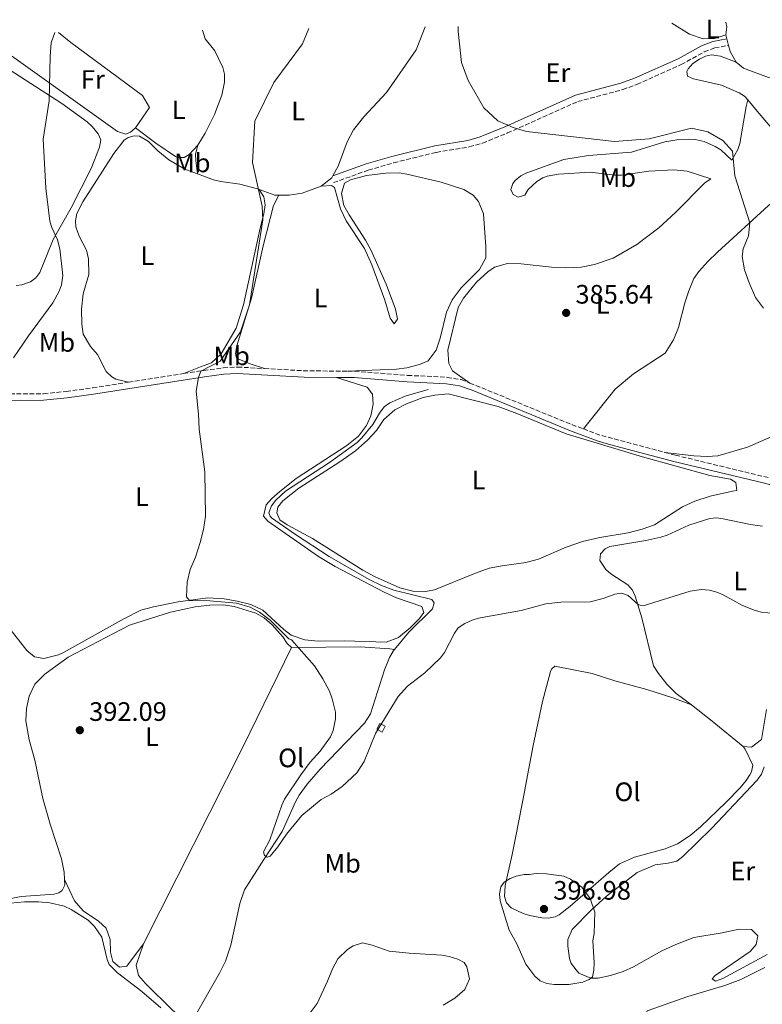
# Model space of a CAD drawing. Units: metres. Extents: x 605247 to 608737, y 4648254 to 4650619.
# Drawn here: x 606291 to 606570, y 4650218 to 4650587 of the extents above; entities that cross this region are included whole.
import ezdxf
from ezdxf.enums import TextEntityAlignment as Align

# ---------------------------------------------------------------- set-up
doc = ezdxf.new("R2010")
doc.units = ezdxf.units.M
doc.header["$MEASUREMENT"] = 0
doc.linetypes.add('DGN Style 3', pattern=[2.435890702152634, 1.739921930109024, -0.6959687720436097])
for name, color, linetype, lineweight in [('Acequia sin especificar', 4, 'Continuous', 0), ('Camino', 7, 'DGN Style 3', 0), ('Caseta-cabaña', 1, 'Continuous', 0), ('Cota de punto acotado terreno', 7, 'Continuous', 0), ('Curva de nivel intermedia', 30, 'Continuous', 0), ('Estanque', 4, 'Continuous', 0), ('Etiqueta de uso rústico', 92, 'Continuous', 0), ('Línea de cambio de uso (parcela vista)', 92, 'Continuous', 0), ('Margen derecho', 7, 'Continuous', 0), ('Punto acotado terreno (símbolo)', 7, 'Continuous', 0)]:
    doc.layers.add(name, color=color, linetype=linetype, lineweight=lineweight)
doc.styles.add('Style-Arial', font='arial.ttf')

# ---------------------------------------------------------------- blocks, each defined once
blk = doc.blocks.new('5PATER')
at = {"layer": 'Estanque', "linetype": 'Continuous', "lineweight": 0}
h = blk.add_hatch(color=51, dxfattribs=at)
edge = h.paths.add_edge_path()
edge.add_ellipse((0, 0), major_axis=(-0.1095731443231308, -0.1110710700762829), ratio=0.9994222409660317, start_angle=0, end_angle=360)

msp = doc.modelspace()

# ---------------------------------------------------------------- linework, layer by layer
at = {"layer": 'Acequia sin especificar', "color": 4, "linetype": 'Continuous', "lineweight": 0}
for points in [[(606431.5499999998, 4650351.01, 389.1100000000006), (606436.9100000003, 4650357.539999999, 389.0399999999936), (606445.8300000001, 4650366.25, 388.9100000000035), (606446.4000000004, 4650368.439999999, 388.8000000000029), (606445.4900000002, 4650369.710000001, 388.5800000000018), (606431.25, 4650373.279999999, 387.8500000000058), (606426.5899999999, 4650375.07, 387.9900000000052), (606422.0599999996, 4650377.230000001, 388.1999999999971), (606407, 4650385.91, 388.0399999999936), (606394.4100000003, 4650394.180000001, 388.3500000000058), (606385.3499999996, 4650400.41, 388.1199999999953), (606384.8200000003, 4650401.01, 388.1300000000047), (606384.3399999999, 4650402.300000001, 388.0200000000041), (606385.3300000001, 4650404.939999999, 388.0200000000041), (606386.9900000002, 4650407.060000001, 387.9600000000065), (606390.5800000001, 4650410.359999999, 387.8300000000018), (606407.1399999997, 4650421.16, 387.5800000000018), (606417.5199999996, 4650428.699999999, 387.3500000000058), (606419.3300000001, 4650430.430000001, 387.3099999999977), (606423.3600000005, 4650435.430000001, 387.2400000000052), (606425.8799999999, 4650439.74, 387.25), (606427.6900000004, 4650442.109999999, 387.2400000000052), (606429.7400000002, 4650443.58, 387.1999999999971), (606435.5599999996, 4650446.039999999, 387.0899999999965), (606444.1900000004, 4650448.560000001, 386.8000000000029)], [(606356.1500000004, 4650212.57, 392.1999999999971), (606365.8899999997, 4650229.51, 391.25), (606368.1100000005, 4650233.99, 390.9600000000065), (606370.0700000003, 4650240.029999999, 390.7100000000065), (606373.5300000003, 4650255.630000001, 390.4199999999983), (606375.2800000003, 4650260.75, 390.2599999999948), (606382.4400000004, 4650272.09, 389.8500000000058), (606389.3300000001, 4650282.66, 389.8899999999995), (606394.4600000001, 4650294.07, 389.7100000000065), (606395.7100000001, 4650296.24, 389.6699999999983), (606398.75, 4650300.42, 389.5899999999965), (606403.6200000001, 4650306.119999999, 389.4700000000012), (606420.3099999996, 4650323.350000001, 389.3399999999965), (606422.5300000003, 4650326.890000001, 389.3399999999965), (606427.8099999996, 4650343.380000001, 389.1100000000006), (606429.7000000002, 4650348, 389.1100000000006), (606431.0599999996, 4650350.4, 389.1100000000006), (606431.5499999998, 4650351.01, 389.1100000000006)]]:
    msp.add_polyline3d(points, dxfattribs=at)
at = {"layer": 'Camino', "color": 7, "linetype": 'DGN Style 3', "lineweight": 0, "extrusion": (0.020060403170052, 0.06813965172280194, 0.9974740939431711), "elevation": 329433.0911325197, "flags": 128}
msp.add_lwpolyline([(731668.9267052965, -4620668.756365968), (731653.8858989025, -4620672.275945907), (731638.7804142105, -4620676.640225033)], dxfattribs=at)
at = {"layer": 'Camino', "color": 7, "linetype": 'DGN Style 3', "lineweight": 0, "extrusion": (0.06538947874491043, 0.01016678520029251, 0.9978080238944566), "elevation": 87318.63565274501, "flags": 128}
msp.add_lwpolyline([(4502086.454064098, -1310697.826206887), (4502086.454064097, -1310718.831077751)], dxfattribs=at)
at = {"layer": 'Camino', "color": 7, "linetype": 'DGN Style 3', "lineweight": 0, "extrusion": (-0.01218185628757645, -0.06887172502372982, 0.9975511454906184), "elevation": -327285.9286024633, "flags": 128}
msp.add_lwpolyline([(-212797.0974940126, 4673552.142923983), (-212755.2325341479, 4673543.135303006), (-212752.0850564034, 4673542.563390562)], dxfattribs=at)
at = {"layer": 'Camino', "color": 7, "linetype": 'DGN Style 3', "lineweight": 0, "extrusion": (-0.007139038322544897, -0.04985729093185279, 0.9987308369489579), "elevation": -235801.6244995887, "flags": 128}
msp.add_lwpolyline([(-58790.98344962473, 4683515.862546921), (-58784.5214554898, 4683514.472715347), (-58759.50729026052, 4683511.494504833)], dxfattribs=at)
at = {"layer": 'Camino', "color": 7, "linetype": 'DGN Style 3', "lineweight": 0}
for points in [[(606408.6200000002, 4650526.250000001, 387.6699999999984), (606421.6700000014, 4650530.920000002, 386.5899999999965), (606431.1900000012, 4650533.690000001, 386.0099999999949), (606447.2300000008, 4650537.609999999, 385.3600000000007), (606459.6099999992, 4650539.660000003, 384.949999999997), (606464.5399999978, 4650541.059999999, 384.7799999999989), (606473.9200000011, 4650544.88, 384.4199999999983), (606500.3000000007, 4650556.649999999, 383.5200000000042), (606517.1900000019, 4650561.170000004, 383.4600000000065), (606522.5100000016, 4650563.13, 383.4199999999984), (606539.1000000011, 4650570.530000002, 383.2200000000014), (606547.8200000006, 4650575.34, 383.2899999999938), (606551.7199999989, 4650576.820000002, 383.4199999999984), (606556.9499999991, 4650577.77, 383.6499999999942)], [(606062.6900000002, 4650461.660000001, 403.4100000000035), (606065.14, 4650460.480000001, 403.2100000000063), (606069.6499999984, 4650458.300000001, 403.0299999999988), (606073.1399999997, 4650457.020000001, 402.9100000000035), (606122.3699999995, 4650443.010000003, 401.1300000000048), (606132.03, 4650440.480000001, 400.6399999999995), (606144.48, 4650437.870000003, 399.6900000000023), (606156.9299999999, 4650436.720000001, 398.6499999999942), (606168.6999999982, 4650436.720000001, 398.050000000003), (606174.3999999979, 4650437.34, 397.9900000000052), (606186.28, 4650439.95, 397.6000000000059), (606198.5300000011, 4650443.580000003, 397.5099999999949), (606216.6900000019, 4650448.38, 396.6699999999984), (606221.6299999994, 4650449.199999999, 396.5099999999949), (606231.6000000006, 4650450.090000002, 396.1600000000036), (606245.5500000004, 4650450.030000002, 395.6699999999984), (606284.829999997, 4650446.899999999, 394.070000000007), (606299.8399999985, 4650447.020000001, 393.4600000000063), (606308.339999999, 4650447.850000001, 393.1000000000059), (606318.2399999985, 4650449.230000001, 392.5500000000028), (606331.7100000001, 4650451.32, 391.6399999999996)], [(606352.4200000011, 4650454.539999999, 390.25), (606359.8700000009, 4650455.699999999, 389.7500000000001), (606367.2800000006, 4650456.719999999, 389.570000000007), (606372.6200000005, 4650457.030000002, 389.4799999999959), (606382.7100000001, 4650456.45, 389.3099999999977)], [(606413.8500000006, 4650455.480000001, 388.75), (606416.5500000007, 4650455.469999999, 388.6999999999972), (606436.4499999983, 4650453.9, 387.6100000000005), (606451.329999998, 4650453.149999999, 387.4900000000052), (606456.5699999994, 4650452.330000003, 387.4600000000065), (606459.7899999982, 4650451.020000001, 387.4100000000035)], [(606532.989999998, 4650424.989999998, 386.5200000000041), (606536.98, 4650423.930000001, 386.5000000000001), (606573.4299999991, 4650415.100000001, 386.9600000000065), (606593.7199999979, 4650409.530000002, 387.3699999999955), (606608.2399999975, 4650405.800000001, 387.3099999999977)]]:
    msp.add_polyline3d(points, dxfattribs=at)
at = {"layer": 'Caseta-cabaña', "color": 1, "linetype": 'Continuous', "lineweight": 0, "extrusion": (-0.01982257636723355, 0.01013965888170532, 0.9997520956636841), "elevation": 35523.24832580491, "flags": 128}
msp.add_lwpolyline([(-4416288.094111658, -1577462.83850449), (-4416285.656694992, -1577462.838504491), (-4416285.658541208, -1577465.075242417), (-4416288.091403872, -1577465.084143078), (-4416288.094111658, -1577462.83850449)], close=True, dxfattribs=at)
at = {"layer": 'Caseta-cabaña', "color": 1, "linetype": 'Continuous', "lineweight": 0, "extrusion": (-0.01982257636723355, 0.01013965888170532, 0.9997520956636841), "elevation": 35523.2483258049, "flags": 128}
msp.add_lwpolyline([(-4416285.656694992, -1577462.838504491), (-4416285.658541208, -1577465.075242417), (-4416288.091403872, -1577465.084143078), (-4416288.094111658, -1577462.83850449), (-4416285.656694992, -1577462.838504491)], dxfattribs=at)
at = {"layer": 'Curva de nivel intermedia', "color": 30, "linetype": 'Continuous', "lineweight": 0, "flags": 128}
for points, elevation in [([(606455.4100000015, 4650584.910000001), (606455.4299999995, 4650583.02), (606456.7300000003, 4650571.289999999), (606459.1399999998, 4650564.529999998), (606465.11, 4650554.349999999), (606470.3300000014, 4650549.49), (606476.04, 4650546.92), (606481.1100000016, 4650545.439999999), (606514.1200000008, 4650541.680000001), (606527.0900000016, 4650542.730000001), (606542.9800000014, 4650546.710000002), (606549.1000000014, 4650545.279999998), (606554.7200000007, 4650542.119999998), (606558.3500000006, 4650538.07), (606559.3000000005, 4650528.81), (606564.8799999995, 4650511.159999998), (606564.4300000003, 4650506.330000001), (606562.4600000011, 4650501.42), (606562.0499999998, 4650498.480000001), (606562.8700000001, 4650493.55), (606564.6100000013, 4650488.619999999), (606567.060000001, 4650483.17), (606570.0100000015, 4650479.140000001)], 385), ([(606303.9900000015, 4650582.62), (606302.6900000006, 4650578.739999999), (606302.3100000005, 4650573.750000001), (606301.8900000004, 4650556.899999999), (606299.6200000016, 4650542.55), (606300.6000000007, 4650524.149999999), (606302.1699999997, 4650511.730000001), (606302.9400000009, 4650509.369999998), (606305.0500000009, 4650504.810000001), (606305.8800000001, 4650501.369999998), (606306.9800000021, 4650491.369999998), (606306.5900000009, 4650487.850000001), (606305.7200000016, 4650485.470000001), (606303.3000000007, 4650481.09), (606294.140000001, 4650468.71), (606288.5000000016, 4650460.480000001)], 395.0000000000001), ([(606399.3399999997, 4650584.06), (606396.9400000015, 4650578.300000002), (606386.2000000014, 4650563.84), (606379.0700000012, 4650549.310000001), (606378.1700000004, 4650533.800000001), (606381.9099999998, 4650517.46), (606382.14, 4650512.27), (606377.1399999999, 4650480.369999999), (606373.7800000005, 4650470.21), (606366.1299999994, 4650459.26), (606358.8099999992, 4650455.529999999), (606358.0000000001, 4650453.119999997), (606357.0800000015, 4650447.92), (606357.9500000009, 4650439.359999998), (606358.1500000021, 4650433.699999998), (606360.3499999993, 4650417.719999999), (606360.5900000007, 4650401), (606359.8300000008, 4650396.060000001), (606358.540000001, 4650391.160000001), (606356.8500000013, 4650385.680000001), (606354.8700000008, 4650381.069999999), (606353.7100000008, 4650376.21), (606353.4300000013, 4650370.81), (606354.5800000003, 4650369.42), (606362.2699999993, 4650369.259999998), (606372.2200000003, 4650368.369999998), (606377.3700000002, 4650366.88), (606380.8100000002, 4650365), (606384.7999999999, 4650361.970000001), (606391.8899999999, 4650355), (606392.86, 4650354.56), (606401.5500000004, 4650344.79), (606404.6799999997, 4650340.029999998), (606407.1000000003, 4650335.399999999), (606408.0800000017, 4650332.500000001), (606409.3300000011, 4650327.46), (606409.3700000013, 4650324.930000001), (606408.5100000007, 4650320.520000001), (606407.5099999993, 4650318.210000001), (606403.6300000013, 4650312.769999999), (606399.9299999998, 4650308.640000001), (606396.4000000005, 4650303.91), (606390.3000000007, 4650294.829999999), (606389.1800000009, 4650292.59), (606384.7599999997, 4650279.5), (606382.3099999999, 4650275.060000001), (606382.7000000011, 4650273.689999999), (606383.7699999996, 4650273.029999999), (606384.7999999999, 4650273.42), (606387.7500000005, 4650276.930000001), (606390.9400000023, 4650281.63), (606396.7800000005, 4650288.619999999), (606404.0400000004, 4650294.619999999), (606407.790000001, 4650296.669999998), (606411.8900000004, 4650299.579999999), (606417.3600000021, 4650304.730000001), (606420.1000000001, 4650308.939999999), (606424.3899999994, 4650319.449999999), (606432.9600000014, 4650333.399999999), (606436.4100000003, 4650337.26), (606442.9700000006, 4650342.189999998), (606448.7999999998, 4650347.87), (606450.3300000011, 4650349.869999998), (606454.0400000013, 4650357.079999999), (606455.4699999996, 4650359.140000001), (606457.990000001, 4650360.769999999), (606460.6500000008, 4650361.989999999), (606463.0400000003, 4650362.74), (606479.0199999996, 4650365.619999999), (606488.3700000015, 4650368.099999998), (606494.0199999998, 4650368.749999999), (606504.9600000011, 4650368.919999998), (606509.8300000015, 4650370.119999999), (606514.2800000017, 4650371.810000001), (606516.7600000005, 4650372.15), (606519.2000000014, 4650371.21), (606523.0999999995, 4650367.79), (606524.9000000011, 4650367.41), (606542.4800000008, 4650372.850000001), (606546.8200000015, 4650373.529999999), (606549.8300000001, 4650373.310000001), (606552.5300000003, 4650372.510000001), (606554.8400000012, 4650371.539999999), (606562.1300000002, 4650367.49), (606566.8600000021, 4650365.65), (606569.3200000008, 4650365.019999998), (606574.0800000017, 4650364.49)], 390), ([(606491.4100000013, 4650225.17), (606488.6599999998, 4650225.569999999), (606486.2100000001, 4650226.609999999), (606484.1700000016, 4650228.41), (606480.7699999998, 4650232.800000001), (606477.360000001, 4650240.689999999), (606474.5800000004, 4650245.630000001), (606471.2300000021, 4650256.640000001), (606470.9600000017, 4650259.24), (606471.390000001, 4650261.86), (606472.7099999996, 4650263.65), (606474.9300000013, 4650264.96), (606477.2300000014, 4650265.859999998), (606480.26, 4650266.529999999), (606482.0900000007, 4650266.55), (606484.6900000002, 4650266.859999998), (606488.5999999995, 4650266.829999999), (606495.0700000003, 4650265.84), (606497.5400000003, 4650264.71), (606501.8400000007, 4650261.719999999), (606505.0300000003, 4650257.470000001), (606506.6799999999, 4650252.329999999), (606506.4400000006, 4650244.339999998), (606506.0100000015, 4650241.71), (606506.480000001, 4650233.38), (606506.4100000017, 4650230.599999999), (606505.910000001, 4650228.149999999), (606504.6200000013, 4650227.060000001), (606502.2200000007, 4650226.100000001), (606496.9800000014, 4650225.220000001), (606491.4100000013, 4650225.17)], 395.0000000000001)]:
    msp.add_lwpolyline(points, dxfattribs=dict(at, elevation=elevation))
at = {"layer": 'Línea de cambio de uso (parcela vista)', "color": 92, "linetype": 'Continuous', "lineweight": 0, "extrusion": (0.002141278510221792, 0.006423835597892789, 0.9999770743684843), "elevation": 31557.82881083935, "flags": 128}
msp.add_lwpolyline([(606553.6462006913, 4650479.651250672), (606554.1061782235, 4650477.941215388), (606553.6761363822, 4650474.971154107)], dxfattribs=at)
at = {"layer": 'Línea de cambio de uso (parcela vista)', "color": 92, "linetype": 'Continuous', "lineweight": 0, "extrusion": (-0.003267973869227952, 0.01219512198804748, 0.9999202964969192), "elevation": 55116.63219313101, "flags": 128}
msp.add_lwpolyline([(606553.9071049772, 4650255.394121486), (606554.3171681521, 4650253.864007702)], dxfattribs=at)
at = {"layer": 'Línea de cambio de uso (parcela vista)', "color": 92, "linetype": 'Continuous', "lineweight": 0, "extrusion": (-0.003058080001723123, 0.01147956185306396, 0.9999294314132197), "elevation": 51916.17835017077, "flags": 128}
msp.add_lwpolyline([(606554.6392548721, 4650290.653557271), (606555.2893435812, 4650288.213396481)], dxfattribs=at)
at = {"layer": 'Línea de cambio de uso (parcela vista)', "color": 92, "linetype": 'Continuous', "lineweight": 0, "extrusion": (0.08568121883519564, 0.04060561050028521, 0.9954948081907884), "elevation": 241192.8660075612, "flags": 128}
msp.add_lwpolyline([(3942765.839952525, -2528281.75030987), (3942763.482702817, -2528281.328440448), (3942758.940171613, -2528281.644842514)], dxfattribs=at)
at = {"layer": 'Línea de cambio de uso (parcela vista)', "color": 92, "linetype": 'Continuous', "lineweight": 0, "extrusion": (0.07476465785315352, -0.02923008502172044, 0.9967727163529928), "elevation": -90210.52805101196, "flags": 128}
msp.add_lwpolyline([(4552077.028722398, 1124973.383889776), (4552081.344459405, 1124970.767897791), (4552082.262708858, 1124970.643326744)], dxfattribs=at)
at = {"layer": 'Línea de cambio de uso (parcela vista)', "color": 92, "linetype": 'Continuous', "lineweight": 0, "extrusion": (0.7011464344593016, -0.3382000448656046, 0.6277056691618385), "elevation": -1147334.037137191, "flags": 128}
msp.add_lwpolyline([(4451995.98518231, 925656.7817826412), (4451954.496537896, 925657.1800094966), (4451871.658697791, 925659.5693706285)], dxfattribs=at)
at = {"layer": 'Línea de cambio de uso (parcela vista)', "color": 92, "linetype": 'Continuous', "lineweight": 0, "extrusion": (-0.3438491251018989, -0.4444194932860282, 0.8271995485697806), "elevation": -2274931.805456219, "flags": 128}
msp.add_lwpolyline([(-2365935.020777356, 3349683.612421135), (-2365950.010191076, 3349684.235298599), (-2365959.888639818, 3349684.181909102)], dxfattribs=at)
at = {"layer": 'Línea de cambio de uso (parcela vista)', "color": 92, "linetype": 'Continuous', "lineweight": 0}
for points in [[(606555.8899999997, 4650581.74, 384.4600000000065), (606551.5899999999, 4650580.32, 384.6000000000058), (606547.4500000002, 4650580.25, 384.6000000000058), (606542.2699999996, 4650582.029999999, 384.6000000000058), (606535.6500000004, 4650586.119999999, 384.5899999999965)], [(606334.3099999996, 4650546.859999999, 392.6000000000058), (606332.4800000006, 4650545.140000001, 392.5500000000029), (606330.7000000002, 4650544.470000001, 392.8300000000018), (606327.5300000003, 4650545.380000001, 393.3699999999953), (606286.0300000003, 4650575.119999999, 397.1499999999942), (606278.6200000001, 4650582.24, 397.8699999999953)], [(606305.4000000004, 4650582.640000001, 395.6999999999971), (606309.9800000006, 4650578.859999999, 395.2200000000012), (606336.9699999997, 4650558.970000001, 393.0099999999948), (606339.5800000001, 4650554.470000001, 392.8300000000018), (606334.3099999996, 4650546.859999999, 392.6000000000058)], [(606357.6600000003, 4650540.350000001, 391), (606360.5099999999, 4650544.810000001, 390.8699999999953), (606363.9199999999, 4650551.800000001, 390.8000000000029), (606366.7000000002, 4650559.07, 391.1900000000023), (606367.6799999997, 4650563.91, 391.8899999999995), (606367.6600000003, 4650567.02, 392.070000000007), (606367.0800000001, 4650569.5, 392.1999999999971), (606364.1100000005, 4650575.730000001, 392.5899999999965), (606360.5199999996, 4650580.189999999, 392.8800000000047), (606359.4000000004, 4650583.460000001, 393.4499999999971)], [(606443.0700000003, 4650584.720000001, 386.7700000000041), (606439.6299999999, 4650576.130000001, 386.8800000000047), (606428.5800000001, 4650560.02, 387.8699999999953), (606420.0599999996, 4650550.890000001, 387.8399999999965), (606416.1200000001, 4650546.02, 388.0599999999977), (606413.8200000003, 4650541.57, 388.1100000000006), (606410.4400000004, 4650532.42, 388.1199999999953), (606408.4199999999, 4650528.84, 388.1600000000035)], [(606559.8099999996, 4650571.49, 384.5200000000041), (606562.4699999997, 4650569.199999999, 384.5200000000041), (606571.8899999997, 4650565.75, 384.429999999993), (606574.7699999996, 4650565.52, 384.429999999993), (606581.7999999998, 4650565.83, 384.4600000000065), (606594.7999999998, 4650566.869999999, 384.1199999999953), (606595.7800000003, 4650567.189999999, 384.1100000000006), (606603.2699999996, 4650570.279999999, 383.4400000000023), (606605.2300000006, 4650571.76, 383.3099999999977), (606610.1799999997, 4650577.699999999, 383.1100000000006), (606611.4900000002, 4650577.529999999, 383.1100000000006), (606612.0700000003, 4650567.34, 383), (606611.79, 4650562.980000001, 383), (606609.7000000002, 4650558.42, 382.929999999993), (606601.8200000003, 4650547.91, 382.6999999999971), (606598.6200000001, 4650544.109999999, 382.8999999999942), (606590.2400000002, 4650534.980000001, 384.2100000000065), (606588.0300000003, 4650533.32, 383.5099999999948), (606585.5199999996, 4650533.289999999, 383.3999999999942), (606583.9699999997, 4650533.880000001, 383.3999999999942), (606580.1399999997, 4650538.41, 383.6300000000047)], [(606279.04, 4650573.76, 396.3500000000058), (606306.7000000002, 4650555.9, 394.4700000000012), (606316.2199999997, 4650549.01, 394.2400000000052), (606318.0599999996, 4650547.369999999, 394.1000000000058), (606320.29, 4650544.59, 393.7899999999936), (606321.2400000002, 4650542.289999999, 393.3600000000006), (606320.8600000005, 4650539.550000001, 393.3399999999965), (606317.6900000004, 4650531.550000001, 393.4199999999983), (606310.2000000002, 4650516.84, 393.7899999999936), (606303.4500000002, 4650504.859999999, 395.0200000000041), (606298.4600000001, 4650492.51, 395.3500000000058), (606296.9500000002, 4650490.52, 395.429999999993), (606294.8499999996, 4650489.060000001, 395.5299999999988), (606291.6299999999, 4650487.880000001, 395.8399999999965), (606289.5099999999, 4650487.630000001, 396.0200000000041)], [(606559.8099999996, 4650571.49, 384.5200000000041), (606553.8600000005, 4650573.67, 384.070000000007), (606550.5800000001, 4650574.199999999, 384.070000000007), (606548.2199999997, 4650573.74, 383.9499999999971), (606545.9800000006, 4650572.65, 383.7700000000041), (606543.5300000003, 4650570.91, 383.6300000000047), (606541.79, 4650569.01, 383.6999999999971), (606541.2400000002, 4650568, 383.7400000000052), (606541.5199999996, 4650566.27, 383.6300000000047), (606543.7199999997, 4650565.17, 384.1499999999942), (606554.25, 4650562.82, 383.9600000000065), (606560.8700000001, 4650560.01, 384.070000000007), (606562.9400000004, 4650558.689999999, 384.0099999999948), (606564.1100000005, 4650557.289999999, 383.8800000000047)], [(606459.79, 4650451.02, 387.4100000000035), (606453.25, 4650455.539999999, 387.3699999999953), (606451.9400000004, 4650458.34, 387.3699999999953), (606451.5499999998, 4650463.34, 387.3699999999953), (606455.4900000002, 4650479.430000001, 387.3399999999965), (606457.4100000003, 4650482.930000001, 387.2200000000012), (606462.2999999998, 4650488.83, 387.0399999999936), (606466.5300000003, 4650492.76, 387.0399999999936), (606469.1200000001, 4650494.449999999, 386.9799999999959), (606473.9100000003, 4650495.869999999, 386.7799999999988), (606479.0599999996, 4650495.810000001, 386.6300000000047), (606490.4000000004, 4650494.480000001, 386.4100000000035), (606495.5599999996, 4650494.26, 386.4100000000035), (606501.6200000001, 4650494.539999999, 386.2899999999936), (606506.5800000001, 4650495.550000001, 386.2599999999948), (606513.5800000001, 4650497.91, 386.1999999999971), (606522.5099999999, 4650503.01, 386.1100000000006), (606530.8099999996, 4650509.230000001, 385.7400000000052), (606536.9800000006, 4650514.99, 385.7700000000041), (606547.9100000003, 4650526.01, 385.7700000000041), (606550.2199999997, 4650527.680000001, 385.6300000000047), (606541.4199999999, 4650530.5, 385.6300000000047), (606536.4000000004, 4650531.09, 385.6300000000047), (606526.9699999997, 4650530.600000001, 386.0299999999988), (606516.6900000004, 4650529.08, 385.8500000000058), (606514.2000000002, 4650529.09, 385.8899999999995), (606505.0300000003, 4650530.16, 386.0500000000029), (606493.0999999996, 4650529.449999999, 385.9400000000023), (606488.8399999999, 4650528.710000001, 386.0299999999988), (606487.1699999999, 4650528.029999999, 386.070000000007), (606485.0099999999, 4650526.699999999, 386.1199999999953), (606481.6799999997, 4650523.699999999, 386.1900000000023), (606480.4500000002, 4650521.480000001, 386.6300000000047), (606477.9800000006, 4650520.810000001, 386.6999999999971), (606476.0899999999, 4650521.76, 386.6300000000047), (606475.1600000003, 4650523.689999999, 386.4100000000035), (606475.9199999999, 4650525.939999999, 386.5099999999948), (606476.7800000003, 4650527, 386.5200000000041), (606478.9500000002, 4650528.77, 386.3500000000058), (606481.1500000004, 4650529.869999999, 386.1199999999953), (606495.1299999999, 4650534.91, 385.4400000000023), (606504.3399999999, 4650536.439999999, 385.3099999999977), (606520.5199999996, 4650537.699999999, 385.5200000000041), (606533.0300000003, 4650541.550000001, 385.4100000000035), (606538.2699999996, 4650542.42, 385.3399999999965), (606541.8600000005, 4650542.59, 385.3000000000029), (606544.3499999996, 4650542.430000001, 385.4799999999959), (606547.75, 4650541.630000001, 385.3399999999965), (606551.8499999996, 4650539.859999999, 385.070000000007), (606554, 4650538.58, 385.0200000000041), (606558.1200000001, 4650534.630000001, 384.4600000000065), (606560.3700000001, 4650538.630000001, 384.2400000000052), (606561.2000000002, 4650540.949999999, 384.1399999999995), (606563.4800000006, 4650554.82, 384.0200000000041), (606564.1100000005, 4650557.289999999, 383.8800000000047)], [(606564.1100000005, 4650557.289999999, 383.8800000000047), (606567.6399999997, 4650553.08, 383.5200000000041), (606574.1399999997, 4650545.49, 383.9700000000012), (606580.1399999997, 4650538.41, 383.6300000000047)], [(606334.3099999996, 4650546.859999999, 392.6000000000058), (606341.9000000004, 4650541.119999999, 391.3999999999942), (606349.2699999996, 4650536, 391.5), (606350.0700000003, 4650535.630000001, 391.4900000000052), (606352.5300000003, 4650535.619999999, 391.320000000007), (606354.4800000006, 4650536.789999999, 391.1600000000035), (606357.6600000003, 4650540.350000001, 391)], [(606331.7100000001, 4650451.32, 391.6399999999995), (606326.9600000001, 4650452.439999999, 392.3300000000018), (606325.4900000002, 4650453.33, 392.4499999999971), (606323.29, 4650455.350000001, 392.9400000000023), (606320.0599999996, 4650461.67, 393.2100000000065), (606317.3700000001, 4650464.779999999, 393.2700000000041), (606314.6600000003, 4650469.369999999, 393.3899999999995), (606314.1200000001, 4650473.119999999, 393.4199999999983), (606314.0099999999, 4650478.800000001, 393.7200000000012), (606314.6299999999, 4650484.460000001, 393.8099999999977), (606316.8399999999, 4650491.779999999, 393.7799999999988), (606316.6900000004, 4650497.58, 393.7799999999988), (606315.8700000001, 4650500.91, 393.7799999999988), (606313.1500000004, 4650506.140000001, 393.8399999999965), (606311.8700000001, 4650509.640000001, 393.8699999999953), (606311.7699999996, 4650511.9, 393.8699999999953), (606312.3099999996, 4650514.619999999, 393.8399999999965), (606314.5800000001, 4650519.07, 393.6100000000006), (606326.1799999997, 4650537.119999999, 393.1499999999942), (606330.04, 4650542.140000001, 392.8500000000058), (606331.5199999996, 4650543.130000001, 392.8500000000058), (606333.8399999999, 4650543.810000001, 392.820000000007), (606335.8200000003, 4650543.680000001, 392.6000000000058), (606339.1399999997, 4650541.630000001, 392.2700000000041), (606342.7100000001, 4650538.15, 392.0500000000029), (606346.8200000003, 4650534.800000001, 391.7799999999988), (606353.0800000001, 4650531.189999999, 391.4199999999983), (606357.5499999998, 4650529.529999999, 391.2200000000012)], [(606357.6600000003, 4650540.350000001, 391), (606356.8899999997, 4650536.869999999, 390.6600000000035), (606356.9800000006, 4650534.539999999, 390.6600000000035), (606357.5499999998, 4650529.529999999, 391.2200000000012)], [(606639.5099999999, 4650534.75, 382.2599999999948), (606641.3899999997, 4650533.65, 382.3300000000018), (606650.4400000004, 4650529.52, 382.6999999999971), (606652.5999999996, 4650528.289999999, 382.820000000007), (606654.2999999998, 4650526.5, 383.0399999999936), (606654, 4650525.619999999, 383.1000000000058), (606652.1799999997, 4650524.789999999, 383.0399999999936), (606648.6799999997, 4650525.430000001, 382.8699999999953), (606646.5199999996, 4650525.24, 382.929999999993), (606644.4800000006, 4650522.83, 383.6999999999971), (606643.7699999996, 4650522.369999999, 383.6900000000023), (606641.7999999998, 4650520.390000001, 383.6900000000023), (606625.9500000002, 4650499.710000001, 383.9900000000052), (606598.1500000004, 4650463.09, 385.2299999999959), (606589.3200000003, 4650447.310000001, 385.6900000000023), (606580.8200000003, 4650437.039999999, 385.7700000000041), (606577.3300000001, 4650433.470000001, 385.8000000000029), (606572.9299999997, 4650430.76, 385.8000000000029), (606564.04, 4650426.9, 385.929999999993), (606552.8600000005, 4650423.730000001, 386.1399999999995), (606548.8799999999, 4650423.439999999, 386.1399999999995), (606543.8899999997, 4650423.710000001, 386.0200000000041), (606532.9900000002, 4650424.99, 386.5200000000041)], [(606357.5499999998, 4650529.529999999, 391.2200000000012), (606363.5599999996, 4650527.310000001, 390.9499999999971), (606366.29, 4650526.630000001, 390.8500000000058), (606373.4500000002, 4650525.680000001, 390.6999999999971), (606380.0800000001, 4650523.939999999, 390.6699999999983), (606380.7599999999, 4650523.640000001, 390.6399999999995)], [(606403.9699999997, 4650524.960000001, 388.3800000000047), (606407.8300000001, 4650525.119999999, 388.4400000000023), (606409.0099999999, 4650524.460000001, 388.4400000000023), (606411.2599999999, 4650516.359999999, 388.4400000000023), (606413.4299999997, 4650511.859999999, 388.4100000000035), (606420.2599999999, 4650501.550000001, 388.3500000000058), (606423, 4650495.41, 388.4100000000035), (606427.9500000002, 4650482.180000001, 388.3800000000047), (606429.8499999996, 4650475.33, 388.3800000000047), (606431.4500000002, 4650473.279999999, 388.3800000000047), (606432.6200000001, 4650474.970000001, 388.1100000000006), (606431.9500000002, 4650478.779999999, 387.8300000000018), (606428.4000000004, 4650488.119999999, 387.7899999999936), (606422.5999999996, 4650500.960000001, 387.7100000000065), (606420.5999999996, 4650504.680000001, 387.679999999993), (606414.4699999997, 4650514.130000001, 387.5599999999977), (606412.5499999998, 4650517.619999999, 387.5599999999977), (606411.6200000001, 4650522.16, 387.5599999999977), (606412.7300000006, 4650526.09, 387.5599999999977), (606415.0499999998, 4650527.279999999, 387.3800000000047), (606421.0599999996, 4650528.980000001, 386.9900000000052), (606428.2400000002, 4650529.810000001, 386.8999999999942), (606433.25, 4650529.869999999, 386.9199999999983), (606436.1600000003, 4650529.42, 386.929999999993), (606449.0899999999, 4650526.369999999, 387.0500000000029), (606457.5199999996, 4650523.710000001, 387.0500000000029), (606461.0599999996, 4650521.550000001, 387.0800000000018), (606463.0700000003, 4650519.210000001, 387.1699999999983), (606464.9199999999, 4650514.57, 387.4600000000065), (606465.8200000003, 4650502.140000001, 387.6499999999942), (606465.8200000003, 4650497.960000001, 387.5599999999977), (606463.4600000001, 4650493.630000001, 387.5899999999965), (606456.5700000003, 4650486.699999999, 387.5899999999965), (606453.1399999997, 4650482.189999999, 387.7400000000052), (606451.0599999996, 4650477.640000001, 388.0099999999948), (606448.6900000004, 4650467.800000001, 388.1300000000047), (606447.2199999997, 4650463.289999999, 388.4400000000023), (606444.1200000001, 4650459.359999999, 388.5), (606440.9299999997, 4650457.970000001, 388.5), (606436.0999999996, 4650456.699999999, 388.5), (606432.2999999998, 4650456.180000001, 388.5), (606413.8499999996, 4650455.480000001, 388.75)], [(606380.7599999999, 4650523.640000001, 390.6399999999995), (606382.4600000001, 4650520.9, 390.6999999999971), (606383.0199999996, 4650517.880000001, 390.6699999999983), (606382.5199999996, 4650514.550000001, 390.6100000000006), (606381.0700000003, 4650509.210000001, 390.6399999999995), (606374.8099999996, 4650480.430000001, 390.6399999999995), (606372.04, 4650471.66, 390.6699999999983), (606366.5099999999, 4650462.029999999, 390.820000000007), (606362.8899999997, 4650458.619999999, 390.8800000000047), (606358.6600000003, 4650457.109999999, 390.9400000000023), (606352.4199999999, 4650454.539999999, 390.25)], [(606380.7599999999, 4650523.640000001, 390.6399999999995), (606382.4600000001, 4650523.08, 390.2200000000012), (606386.6200000001, 4650521.560000001, 389.9499999999971), (606388.0899999999, 4650521.539999999, 389.7400000000052)], [(606388.0899999999, 4650521.539999999, 389.7400000000052), (606392.0099999999, 4650521.5, 389.1900000000023), (606396.8600000005, 4650522.350000001, 388.8600000000006), (606403.9699999997, 4650524.960000001, 388.3800000000047)], [(606581, 4650524.310000001, 384.2400000000052), (606576.8899999997, 4650521.480000001, 384.4499999999971), (606571.9500000002, 4650517.630000001, 384.7799999999988), (606552.7599999999, 4650500.09, 385.3000000000029), (606549.1299999999, 4650496.65, 385.3600000000006), (606545.79, 4650492.930000001, 385.4199999999983), (606543.8499999996, 4650490.210000001, 385.4700000000012), (606541.9600000001, 4650485.58, 385.5800000000018), (606540.4900000002, 4650481.100000001, 385.6499999999942), (606538.1399999997, 4650471.869999999, 385.679999999993), (606536.2800000003, 4650467.230000001, 385.7599999999948), (606533.1600000003, 4650462.230000001, 385.8800000000047), (606521.2100000001, 4650454.480000001, 385.929999999993), (606514.4000000004, 4650448.730000001, 386.1300000000047), (606502.4500000002, 4650433.77, 386.7400000000052)], [(606382.7100000001, 4650456.449999999, 389.3099999999977), (606377.3600000005, 4650458.17, 389.3999999999942), (606372.25, 4650460.300000001, 389.5200000000041), (606371.8799999999, 4650462.060000001, 389.5200000000041), (606372.3799999999, 4650464.960000001, 389.5200000000041), (606377.8499999996, 4650482.91, 389.429999999993), (606382.25, 4650502.470000001, 389.2799999999988), (606386.1600000003, 4650517.720000001, 389.2200000000012), (606388.0899999999, 4650521.539999999, 389.7400000000052)], [(606409.7800000003, 4650453.119999999, 388.8300000000018), (606421.3300000001, 4650449.480000001, 388.7599999999948), (606423.3300000001, 4650446.779999999, 388.7599999999948), (606423.54, 4650443.109999999, 388.7599999999948), (606422.7000000002, 4650438.67, 388.7899999999936), (606421.0599999996, 4650435.01, 388.7899999999936), (606418.0199999996, 4650431.039999999, 388.820000000007), (606413.6500000004, 4650427.550000001, 388.8600000000006), (606394.5700000003, 4650415.15, 389.1199999999953), (606388.4800000006, 4650410.34, 389.2200000000012), (606385.4800000006, 4650407.689999999, 389.2799999999988), (606383.3799999999, 4650405.27, 389.3399999999965), (606382.4100000003, 4650401.07, 389.3699999999953), (606383.9299999997, 4650399.220000001, 389.3699999999953), (606403.0099999999, 4650385.880000001, 389.25), (606409.2100000001, 4650382.15, 389.1600000000035), (606427.6500000004, 4650372.52, 389.25), (606432.3399999999, 4650370.41, 389.3099999999977), (606441.8399999999, 4650367.130000001, 389.25), (606442.5700000003, 4650364.880000001, 389.2799999999988), (606440.9699999997, 4650362.67, 389.2799999999988), (606437.4600000001, 4650359.119999999, 389.3000000000029), (606433.0700000003, 4650355.480000001, 389.3699999999953), (606428.3600000005, 4650353.76, 389.3399999999965), (606412.8099999996, 4650354.289999999, 389.1600000000035), (606402.8499999996, 4650354.100000001, 389.3399999999965), (606397.8700000001, 4650354.550000001, 389.3999999999942), (606392.7999999998, 4650356.369999999, 389.3999999999942), (606389.9900000002, 4650358.51, 389.3999999999942), (606382.1100000005, 4650365.74, 389.429999999993), (606377.5700000003, 4650367.82, 389.5099999999948), (606372.4900000002, 4650369.180000001, 389.6300000000047), (606367.5700000003, 4650370.039999999, 389.7599999999948), (606361.5099999999, 4650370.32, 390.1499999999942), (606350.3099999996, 4650368.869999999, 390.2799999999988), (606341.1299999999, 4650367.039999999, 390.6399999999995), (606336.2999999998, 4650365.720000001, 390.9100000000035), (606329.9400000004, 4650362.52, 391.1300000000047), (606307.3099999996, 4650349.82, 391.8699999999953), (606305.3600000005, 4650348.930000001, 392.0200000000041), (606299.9400000004, 4650347.59, 392.0599999999977), (606296.4500000002, 4650348.24, 392.0599999999977), (606293.5700000003, 4650350.560000001, 392.0200000000041), (606279.1100000005, 4650368.880000001, 392.4799999999959)], [(606443.2100000001, 4650372.699999999, 389), (606438.4199999999, 4650372.92, 388.9700000000012), (606433.5800000001, 4650374.16, 388.8300000000018), (606424.0499999998, 4650378.439999999, 388.570000000007), (606419.6399999997, 4650380.76, 388.4900000000052), (606400.7699999996, 4650392.699999999, 388.7299999999959), (606391.2599999999, 4650397.75, 388.9100000000035), (606388.4600000001, 4650399.680000001, 388.9100000000035), (606387.3499999996, 4650402.34, 388.8500000000058), (606387.7699999996, 4650404.42, 388.7899999999936), (606389.6699999999, 4650406.730000001, 388.6999999999971), (606395.5599999996, 4650411.539999999, 388.6100000000006), (606411.0300000003, 4650421.430000001, 388.3000000000029), (606416.9299999997, 4650425.52, 388.0299999999988), (606421.4500000002, 4650429.52, 387.8500000000058), (606424.8099999996, 4650433.25, 387.8500000000058), (606427.5700000003, 4650437.369999999, 387.8500000000058), (606431.6200000001, 4650441.01, 387.6399999999995), (606436.0899999999, 4650443.25, 387.3600000000006), (606442.2400000002, 4650445.529999999, 387.3000000000029), (606446.6399999997, 4650446.52, 387.3399999999965), (606451.6299999999, 4650446.949999999, 387.3500000000058), (606470.4500000002, 4650442.16, 386.2200000000012), (606477.4699999997, 4650439.560000001, 386.0899999999965), (606496.0300000003, 4650431.960000001, 386.2400000000052), (606524.6100000005, 4650423.33, 386.2400000000052), (606549.8799999999, 4650416.33, 386.8000000000029), (606557.6299999999, 4650414.930000001, 386.5), (606559.6299999999, 4650413.65, 386.6100000000006), (606560.0199999996, 4650410.609999999, 387.4100000000035), (606558.4400000004, 4650410.359999999, 387.4600000000065), (606550.0499999998, 4650408.52, 387.6100000000006), (606544.2300000006, 4650406.619999999, 387.6100000000006), (606539.6500000004, 4650404.59, 387.6499999999942), (606529.1600000003, 4650397.84, 387.7599999999948), (606524.4500000002, 4650396.15, 387.8600000000006), (606519.2000000002, 4650394.83, 387.9400000000023), (606508.5700000003, 4650393.01, 388.179999999993), (606502.1200000001, 4650391.529999999, 388.2700000000041), (606495.9500000002, 4650389.460000001, 388.3899999999995), (606485.6299999999, 4650384.850000001, 388.6399999999995), (606480.7800000003, 4650383.65, 388.7200000000012), (606471.9199999999, 4650382.439999999, 388.9400000000023), (606467.0099999999, 4650381.49, 388.9100000000035), (606461.9500000002, 4650379.699999999, 388.9100000000035), (606446.5800000001, 4650373.380000001, 389), (606443.2100000001, 4650372.699999999, 389)], [(606542.9699999997, 4650330.15, 392.6900000000023), (606537.2999999998, 4650334.49, 392.6699999999983), (606533.7800000003, 4650338.02, 392.7299999999959), (606530.6299999999, 4650341.930000001, 392.7599999999948), (606528.7400000002, 4650344.82, 392.6100000000006), (606524.4199999999, 4650362.91, 390.4700000000012), (606521.8899999997, 4650370.949999999, 389.679999999993), (606520.8600000005, 4650373.220000001, 389.4100000000035), (606519.1500000004, 4650375.300000001, 389.1699999999983), (606512.7300000006, 4650379.369999999, 388.9400000000023), (606510.8799999999, 4650381.02, 388.7400000000052), (606508.5499999998, 4650384.439999999, 388.7200000000012), (606508.8099999996, 4650386.880000001, 388.7200000000012), (606510.5800000001, 4650388.789999999, 388.4499999999971), (606512.3600000005, 4650389.619999999, 388.2700000000041), (606525.9299999997, 4650391.859999999, 388.4400000000023), (606531.54, 4650393.09, 388.5), (606533.9000000004, 4650393.890000001, 388.5099999999948), (606541.9900000002, 4650397.630000001, 388.5), (606549.8899999997, 4650400.180000001, 388.2700000000041), (606552.3899999997, 4650400.350000001, 388.3800000000047), (606554.8899999997, 4650400.060000001, 388.4900000000052), (606565.1200000001, 4650397.91, 388.8699999999953), (606569.6500000004, 4650397.230000001, 388.7200000000012)], [(606307.7000000002, 4650264.630000001, 392.3999999999942), (606307.5800000001, 4650267.439999999, 392.3500000000058), (606306.5, 4650272.380000001, 392.2899999999936), (606302.2400000002, 4650285.4, 392.4100000000035), (606299.5700000003, 4650295.029999999, 392.5800000000018), (606296.5499999998, 4650309.470000001, 393.0800000000018), (606294.4600000001, 4650317.09, 393.4100000000035), (606293.1799999997, 4650324.189999999, 393.4100000000035), (606293.3899999997, 4650328.890000001, 393.4400000000023), (606294.3499999996, 4650333.41, 393.4400000000023), (606296.5300000003, 4650337.91, 393.4400000000023), (606300.2699999996, 4650341.720000001, 393.3399999999965), (606309, 4650348.16, 392.9199999999983), (606332.1100000005, 4650360.17, 392.4799999999959), (606347.4299999997, 4650365.029999999, 391.7200000000012), (606356.7000000002, 4650366.949999999, 390.9700000000012), (606362.1600000003, 4650367.59, 390.6900000000023), (606367.1600000003, 4650367.720000001, 390.6199999999953), (606371.4100000003, 4650367.15, 390.5399999999936), (606379.4699999997, 4650364.609999999, 390.3899999999995), (606382.5999999996, 4650362.82, 390.4499999999971), (606385.6200000001, 4650360.27, 390.3899999999995), (606389.6200000001, 4650355.689999999, 390.2400000000052), (606391.2800000003, 4650353.189999999, 390.2100000000065), (606392.9299999997, 4650351.77, 390.1499999999942)], [(606392.9299999997, 4650351.77, 390.1499999999942), (606418.6200000001, 4650351.960000001, 389.7299999999959), (606429.79, 4650351.199999999, 389.6399999999995), (606431.5499999998, 4650351.01, 389.1100000000006)], [(606562.3499999996, 4650314.560000001, 391.929999999993), (606563.1299999999, 4650313.529999999, 391.9499999999971), (606566.0899999999, 4650307.529999999, 391.2100000000065), (606565.5099999999, 4650305, 391.1900000000023), (606564.9100000003, 4650303.91, 391.2400000000052), (606563.5700000003, 4650301.810000001, 391.3999999999942), (606561.2599999999, 4650299.09, 391.5399999999936), (606556.0300000003, 4650293.730000001, 391.570000000007), (606546.3799999999, 4650284.430000001, 392.1600000000035), (606542.5700000003, 4650281.220000001, 392.4400000000023), (606537.7400000002, 4650278, 392.7899999999936), (606533.0899999999, 4650276.210000001, 393.1399999999995), (606521.6600000003, 4650273, 393.75), (606516.0099999999, 4650270.470000001, 394.3300000000018), (606511.9500000002, 4650267.32, 394.6399999999995), (606497.2999999998, 4650254.470000001, 395.4400000000023), (606493.2999999998, 4650251.34, 395.6399999999995), (606491.8700000001, 4650250.59, 395.6399999999995), (606489.3499999996, 4650250.140000001, 395.6399999999995), (606486.8200000003, 4650250.230000001, 395.6399999999995), (606482.1600000003, 4650251.109999999, 395.6399999999995), (606479.7699999996, 4650251.91, 395.6399999999995), (606475.3700000001, 4650254.060000001, 395.7299999999959), (606473.5800000001, 4650255.850000001, 395.8600000000006), (606472.8399999999, 4650258.210000001, 395.75), (606473.1299999999, 4650262.350000001, 395.0800000000018), (606475.7599999999, 4650273.970000001, 394.4100000000035), (606477.1200000001, 4650280.930000001, 393.2100000000065), (606480.3499999996, 4650297.600000001, 393.6399999999995), (606480.7000000002, 4650299.66, 393.7100000000065), (606483.5199999996, 4650314.970000001, 394.1399999999995), (606487.1200000001, 4650331.430000001, 394.6499999999942), (606490.0599999996, 4650342.710000001, 394.5099999999948), (606490.4199999999, 4650343.640000001, 394.4900000000052), (606491.6799999997, 4650344.77, 394.3800000000047), (606505.7100000001, 4650342, 394.320000000007), (606514.2699999996, 4650339.279999999, 394.0399999999936), (606526.2699999996, 4650335.930000001, 393.0599999999977), (606536.0099999999, 4650332.859999999, 392.8000000000029), (606542.9699999997, 4650330.15, 392.25)], [(606571.1699999999, 4650328.49, 392.3099999999977), (606569.3099999996, 4650317.140000001, 392.2200000000012), (606565.5700000003, 4650314.289999999, 392.3399999999965), (606562.3499999996, 4650314.560000001, 392.3699999999953)], [(606571.4100000003, 4650236.460000001, 392.8300000000018), (606554.7800000003, 4650227.449999999, 393.3999999999942), (606552.0199999996, 4650226.470000001, 393.4600000000065), (606550.7300000006, 4650227.34, 393.4600000000065), (606551.8700000001, 4650228.640000001, 393.4600000000065), (606565.0300000003, 4650237.609999999, 393.4900000000052), (606567.2699999996, 4650240.220000001, 393.3999999999942), (606567.9600000001, 4650243.52, 393.3999999999942), (606565.5599999996, 4650245.869999999, 393.3399999999965), (606560.9500000002, 4650246.060000001, 393.3099999999977), (606554.5300000003, 4650244.640000001, 393.3099999999977), (606543.9199999999, 4650242.92, 393.4600000000065), (606537.1100000005, 4650240.24, 393.8999999999942), (606531.9299999997, 4650237.83, 394.3899999999995), (606521.2999999998, 4650231.84, 394.9400000000023), (606517.4100000003, 4650230.100000001, 395.179999999993), (606512.6200000001, 4650228.58, 395.3399999999965), (606508, 4650227.57, 395.3600000000006), (606505.2400000002, 4650227.600000001, 395.2700000000041), (606500.6600000003, 4650229.52, 395.3300000000018), (606497.8300000001, 4650233.07, 395.4199999999983), (606497.1699999999, 4650235.029999999, 395.4499999999971), (606496.6399999997, 4650239.66, 395.7599999999948), (606496.6200000001, 4650242.140000001, 395.7299999999959), (606498.2199999997, 4650245.890000001, 395.6699999999983), (606505.3200000003, 4650253.180000001, 395.3399999999965), (606511.0599999996, 4650258.350000001, 394.7599999999948), (606522.5899999999, 4650267.279999999, 393.5500000000029), (606529.3200000003, 4650270.15, 392.9499999999971), (606534.3099999996, 4650270.75, 392.679999999993), (606537.4900000002, 4650271.550000001, 392.5), (606539.8099999996, 4650273.310000001, 392.2799999999988), (606550.5199999996, 4650283.800000001, 391.6100000000006), (606567.7000000002, 4650301.890000001, 391.1999999999971), (606569.2599999999, 4650304.189999999, 390.9900000000052), (606570.29, 4650306.949999999, 390.8899999999995)], [(606276.7300000006, 4650255.32, 392.9900000000052), (606291.4400000004, 4650258.25, 392.5899999999965), (606303.79, 4650259.09, 392.4799999999959), (606305.4900000002, 4650259.58, 392.5099999999948), (606306.7999999998, 4650260.5, 392.5099999999948), (606307.7999999998, 4650262.460000001, 392.4499999999971), (606307.7000000002, 4650264.630000001, 392.3999999999942)], [(606337.3399999999, 4650240.550000001, 392.320000000007), (606331.0800000001, 4650232.060000001, 392.4400000000023), (606328.3200000003, 4650231.75, 392.4700000000012), (606325.8099999996, 4650233.82, 392.3800000000047), (606324.9800000006, 4650237.310000001, 392.2899999999936), (606324.8600000005, 4650242.08, 392.3800000000047), (606323.3499999996, 4650246.350000001, 392.4400000000023), (606320.4800000006, 4650248.939999999, 392.4400000000023), (606314.7199999997, 4650252.869999999, 392.4700000000012), (606311.4400000004, 4650256.640000001, 392.3500000000058), (606307.7000000002, 4650264.630000001, 392.3999999999942)], [(606207.29, 4650226.57, 397.1600000000035), (606212.2100000001, 4650226.210000001, 396.820000000007), (606217.0700000003, 4650227.4, 396.7700000000041), (606255.7100000001, 4650243.380000001, 394.9799999999959), (606269.5700000003, 4650249.109999999, 394.6900000000023), (606272.5199999996, 4650250.350000001, 394.5), (606274.1399999997, 4650251.59, 394.2899999999936), (606278.4400000004, 4650253.710000001, 393.8399999999965), (606282.5099999999, 4650254.91, 393.6199999999953), (606287.4299999997, 4650255.800000001, 393.5099999999948), (606292.6600000003, 4650256.27, 393.4400000000023), (606297.8899999997, 4650256.289999999, 393.3800000000047), (606302.2000000002, 4650255.930000001, 393.4100000000035), (606307.5599999996, 4650254.600000001, 393.4100000000035), (606310.1399999997, 4650253.42, 393.4100000000035), (606316.5700000003, 4650249.34, 393.5899999999965), (606318.9699999997, 4650246.939999999, 393.5599999999977), (606321.6500000004, 4650242.980000001, 393.5299999999988), (606323.6600000003, 4650234.66, 393.0500000000029), (606324.4699999997, 4650232.74, 392.9600000000065), (606327.5700000003, 4650229.65, 392.7799999999988), (606336.6600000003, 4650222.65, 392.8399999999965), (606343.7999999998, 4650216.449999999, 392.929999999993)], [(606356.1500000004, 4650212.57, 392.1999999999971), (606351.2999999998, 4650212.980000001, 392.8099999999977), (606348.1900000004, 4650215.529999999, 392.75), (606338.0700000003, 4650225.600000001, 392.3800000000047), (606335.4500000002, 4650228.65, 392.4100000000035), (606334.5700000003, 4650232.439999999, 392.3800000000047), (606337.3399999999, 4650240.550000001, 392.320000000007)], [(606399.5499999998, 4650214.09, 393.8899999999995), (606402.4699999997, 4650218.15, 393.6499999999942), (606406.4400000004, 4650226.480000001, 393.3500000000058), (606408.2000000002, 4650231.15, 393.1699999999983), (606410.29, 4650234.859999999, 393.0500000000029), (606413.8300000001, 4650238.390000001, 393.0200000000041), (606416, 4650239.720000001, 392.9600000000065), (606419.5, 4650240.83, 392.8999999999942), (606423.1500000004, 4650240.039999999, 392.8399999999965), (606429.5899999999, 4650237.77, 392.9900000000052), (606437.0800000001, 4650236.930000001, 393.2899999999936), (606449.3300000001, 4650236.26, 393.8899999999995), (606451.9900000002, 4650235.779999999, 394.0399999999936), (606455.3099999996, 4650234.789999999, 394.2200000000012), (606457.7100000001, 4650233.5, 394.3800000000047), (606458.7100000001, 4650231.9, 394.4700000000012), (606459.6299999999, 4650227.380000001, 394.5), (606457.9199999999, 4650223.390000001, 394.320000000007), (606454.1200000001, 4650220.15, 394.1600000000035), (606449.8600000005, 4650217.52, 394.0599999999977)], [(606582.0999999996, 4650207.189999999, 392.9900000000052), (606556.8899999997, 4650197.529999999, 393.820000000007), (606543.1500000004, 4650193.01, 394.1999999999971), (606536.8899999997, 4650191.380000001, 394.4400000000023), (606534.3799999999, 4650191.91, 394.5299999999988), (606531.6399999997, 4650195.529999999, 394.5), (606529.29, 4650200.230000001, 394.4499999999971), (606527.3899999997, 4650204.92, 394.3899999999995), (606526, 4650209.619999999, 394.320000000007), (606525.4100000003, 4650212.680000001, 394.2599999999948), (606526.3399999999, 4650215.4, 394.0500000000029), (606541.6699999999, 4650220.680000001, 393.7200000000012), (606555.5199999996, 4650224.880000001, 393.4700000000012), (606561.5700000003, 4650227.100000001, 393.4100000000035), (606570.4800000006, 4650231.630000001, 393.1300000000047)]]:
    msp.add_polyline3d(points, dxfattribs=at)
at = {"layer": 'Margen derecho', "color": 7, "linetype": 'Continuous', "lineweight": 0}
for points in [[(606408.4200000013, 4650528.840000001, 387.6699999999984), (606420.8899999993, 4650533.289999999, 386.5899999999965), (606430.5399999984, 4650536.11, 386.0099999999949), (606446.7300000001, 4650540.06, 385.3600000000007), (606459.0599999971, 4650542.100000002, 384.949999999997), (606463.730000001, 4650543.420000004, 384.7799999999989), (606472.9399999998, 4650547.180000001, 384.4199999999983), (606499.4600000002, 4650559.020000001, 383.5200000000042), (606516.4299999997, 4650563.560000001, 383.4600000000065), (606521.5700000006, 4650565.449999999, 383.4199999999984), (606537.9899999981, 4650572.77, 383.2200000000014), (606546.7600000012, 4650577.620000003, 383.2899999999938), (606551.0399999993, 4650579.24, 383.4199999999984), (606556.3000000009, 4650580.210000004, 383.6499999999942)], [(606236.3700000005, 4650447.730000001, 396.0000000000001), (606241.6900000002, 4650447.770000001, 395.8099999999978), (606250.4299999998, 4650447.36, 395.4700000000012), (606284.7399999975, 4650444.510000003, 394.070000000007), (606299.7299999989, 4650444.61, 393.4700000000012), (606308.6299999994, 4650445.469999999, 393.1000000000059), (606318.5100000012, 4650446.850000002, 392.5500000000028), (606360.2100000007, 4650453.330000003, 389.7500000000001), (606367.5100000009, 4650454.340000001, 389.570000000007), (606372.4999999999, 4650454.640000002, 389.4799999999959), (606397.5699999996, 4650453.2, 389.0700000000071), (606409.7800000003, 4650453.120000003, 388.8300000000019)], [(606409.7800000003, 4650453.120000003, 388.8300000000019), (606416.4400000012, 4650453.080000003, 388.6999999999972), (606436.3000000007, 4650451.510000003, 387.6100000000005), (606451.0799999975, 4650450.770000001, 387.4900000000052), (606455.9300000002, 4650450.010000004, 387.4600000000065), (606460.6799999998, 4650448.31, 387.3999999999942), (606497.6000000006, 4650433.030000002, 386.7899999999935), (606507.9299999994, 4650429.199999999, 386.6699999999984), (606512.7300000006, 4650427.770000001, 386.6199999999955), (606536.3899999999, 4650421.61, 386.5000000000001), (606570.4099999993, 4650413.41, 386.9199999999984), (606592.1099999985, 4650407.489999998, 387.3699999999955), (606617.5799999986, 4650400.930000001, 387.2700000000042), (606627.390000001, 4650399, 387.2200000000012), (606645.0300000008, 4650396.74, 387.1399999999994), (606655.7199999974, 4650395.760000003, 387.2899999999937)]]:
    msp.add_polyline3d(points, dxfattribs=at)

# ---------------------------------------------------------------- block references
at = {"layer": 'Punto acotado terreno (símbolo)', "color": 7, "linetype": 'Continuous', "lineweight": 0, "xscale": 10, "yscale": 10, "zscale": 10}
for p in [(606495.9600000001, 4650477.340000001, 385.6399999999999), (606313.4100000005, 4650320.690000002, 392.0899999999965), (606487.6499999973, 4650253.570000002, 396.9799999999959)]:
    msp.add_blockref('5PATER', p, dxfattribs=at)

# ---------------------------------------------------------------- texts
at = {"layer": 'Cota de punto acotado terreno', "color": 7, "linetype": 'Continuous', "lineweight": 0, "style": 'Style-Arial'}
for s, p in [('385.64', (606499.4600000002, 4650480.830000001, 385.6399999999995)), ('392.09', (606316.9100000008, 4650324.190000002, 392.0899999999965)), ('396.98', (606491.149999998, 4650257.069999999, 396.9799999999959))]:
    msp.add_text(s, height=7.000000000000002, dxfattribs=at).set_placement(p)
at = {"layer": 'Etiqueta de uso rústico', "color": 92, "linetype": 'Continuous', "lineweight": 0, "style": 'Style-Arial'}
for s, p in [('L', (606550.9914203815, 4650583.910009998, 384.5099999999948)), ('Er', (606492.8754566091, 4650567.520009998, 384.3399999999965)), ('Fr', (606318.3136852691, 4650564.960010001, 394.4900000000052)), ('L', (606350.5314203794, 4650553.57001, 392)), ('L', (606395.3714203793, 4650553.140009998, 389.3399999999965)), ('Mb', (606355.6302462425, 4650533.640009998, 391.0599999999977)), ('Mb', (606515.360246243, 4650528.150009996, 385.8999999999942)), ('L', (606338.7714203779, 4650498.880009997, 392.5800000000018)), ('L', (606403.7714203792, 4650482.970009997, 388.8999999999942)), ('L', (606509.7314203802, 4650480.520009998, 385.8099999999977)), ('Mb', (606304.8102462412, 4650466.260010001, 394.1300000000047)), ('Mb', (606370.4002462424, 4650461.220009997, 389.8300000000018)), ('L', (606463.1214203798, 4650414.580010002, 387.9400000000023)), ('L', (606336.7314203794, 4650408.37001, 390.9700000000012)), ('L', (606561.3314203814, 4650376.710009999, 389.6900000000023)), ('L', (606340.4514203788, 4650318.270009998, 391.8300000000018)), ('Ol', (606392.7746334393, 4650310.290009998, 390.1399999999995)), ('Ol', (606519.0046334366, 4650297.57001, 393.5899999999965)), ('Mb', (606412.0702462429, 4650270.720009997, 391.3999999999942)), ('Er', (606562.2354566068, 4650267.82001, 392.2299999999959))]:
    msp.add_text(s, height=7.000000000000002, dxfattribs=at).set_placement(p, align=Align.MIDDLE_CENTER)

doc.saveas('drawing.dxf')
